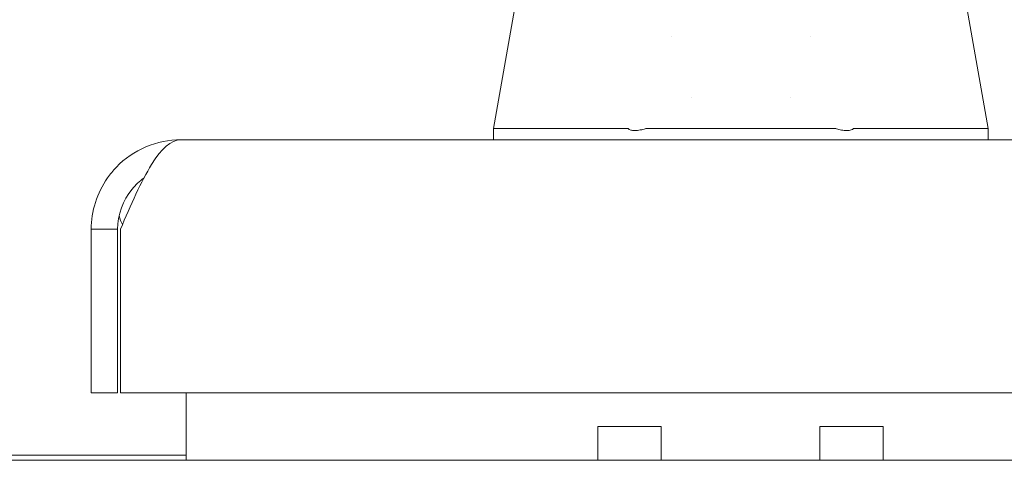
# Model space of a CAD drawing. Units: inches. Extents: x 10 to 329, y 6 to 204.
# Drawn here: x 104 to 108, y 59 to 61 of the extents above; entities that cross this region are included whole.
import ezdxf

# ---------------------------------------------------------------- set-up
doc = ezdxf.new("R2010")
doc.units = ezdxf.units.IN
doc.header["$LTSCALE"] = 20
doc.header["$MEASUREMENT"] = 0
doc.layers.add('Visible (ANSI)', color=7, linetype='Continuous', lineweight=5)
doc.layers.add('Visible Narrow (ANSI)', color=7, linetype='Continuous', lineweight=5)

msp = doc.modelspace()

# ---------------------------------------------------------------- linework, layer by layer
at = {"layer": 'Visible (ANSI)'}
for p, q in [((106.1202, 60.9751), (106.0025, 60.3077)), ((107.8376, 60.9751), (107.9552, 60.3077)), ((106.7033, 60.6705), (106.7033, 60.6705)), ((107.2545, 60.6705), (107.2545, 60.6705)), ((106.782, 60.4308), (106.782, 60.4308)), ((107.1757, 60.4308), (107.1757, 60.4308)), ((106.0025, 60.3077), (106.0025, 60.3077)), ((106.0025, 60.263), (106.0025, 60.3077)), ((106.0417, 60.3077), (106.5332, 60.3077)), ((106.6064, 60.3077), (107.3513, 60.3077)), ((107.4245, 60.3077), (107.9161, 60.3077)), ((107.9552, 60.3077), (107.9552, 60.3077)), ((107.9552, 60.263), (107.9552, 60.3077)), ((104.7684, 60.263), (126.3573, 60.263)), ((104.5184, 59.909), (104.4144, 59.909)), ((104.4144, 59.909), (104.4144, 59.263)), ((104.5184, 59.909), (104.5184, 59.263)), ((104.5295, 59.263), (104.5295, 59.909)), ((104.5184, 59.263), (104.4144, 59.263)), ((126.4869, 59.263), (104.5295, 59.263)), ((104.7894, 59.263), (104.7894, 59.1366)), ((104.7894, 59.1366), (104.7894, 58.996)), ((106.414, 58.996), (106.414, 59.1298)), ((106.664, 58.996), (106.664, 59.1298)), ((107.29, 58.996), (107.29, 59.1298)), ((107.54, 58.996), (107.54, 59.1298)), ((104.7894, 59.017), (101.7895, 59.017)), ((87.2269, 58.996), (119.3519, 58.996))]:
    msp.add_line(p, q, dxfattribs=at)
msp.add_arc((104.6824, 60.0044), 0.164, 195.0579, 207.898, dxfattribs=at)
for centre, major_axis, ratio, start_param, end_param in [((106.5514, 59.8542), (-0.0182, 0.4534), 0.057705, 6.212037, 6.280865), ((106.5514, 59.8542), (0.0567, 0.4533), 0.172345, 0.021557, 0.090385), ((107.4064, 59.8542), (-0.0567, 0.4533), 0.172345, 6.1928, 6.261628), ((107.4064, 59.8542), (0.0182, 0.4534), 0.057705, 0.002321, 0.071149)]:
    msp.add_ellipse(centre, major_axis=major_axis, ratio=ratio, start_param=start_param, end_param=end_param, dxfattribs=at)
for points, knots in [([(106.0025, 60.3077), (106.0025, 60.3072), (106.0057, 60.307), (106.0187, 60.307), (106.0285, 60.3072), (106.0412, 60.3077)], [-0.5896434, -0.5896434, -0.5896434, -0.5896434, -0.2948439, -0.2948439, 0, 0, 0, 0]), ([(106.5351, 60.3066), (106.5368, 60.3046), (106.5396, 60.3027), (106.5485, 60.3), (106.5541, 60.2994), (106.5671, 60.2994), (106.5743, 60.3001), (106.5894, 60.3028), (106.5959, 60.3047), (106.6008, 60.3066)], [-0.157039, -0.157039, -0.157039, -0.157039, -0.1189305, -0.1189305, -0.0791328, -0.0791328, -0.0397931, -0.0397931, 0, 0, 0, 0]), ([(107.3569, 60.3066), (107.3623, 60.3046), (107.3689, 60.3027), (107.3837, 60.3), (107.391, 60.2994), (107.4039, 60.2994), (107.4095, 60.3001), (107.4184, 60.3028), (107.4211, 60.3047), (107.4227, 60.3066)], [-0.1570273, -0.1570273, -0.1570273, -0.1570273, -0.1189271, -0.1189271, -0.0791301, -0.0791301, -0.039792, -0.039792, 0, 0, 0, 0]), ([(107.9165, 60.3077), (107.9293, 60.3072), (107.939, 60.307), (107.952, 60.307), (107.9552, 60.3072), (107.9552, 60.3077)], [-0.5896434, -0.5896434, -0.5896434, -0.5896434, -0.2948439, -0.2948439, 0, 0, 0, 0]), ([(104.7684, 60.263), (104.6736, 60.263), (104.5794, 60.223), (104.5136, 60.1548), (104.5007, 60.1414), (104.4889, 60.1271), (104.4783, 60.1118)], [0, 0, 0, 0, 0.8033988, 0.8033988, 0.8033988, 0.9606306, 0.9606306, 0.9606306, 0.9606306]), ([(104.5295, 59.909), (104.5705, 60.0044), (104.6115, 60.0992), (104.6525, 60.1651), (104.6911, 60.2272), (104.7298, 60.263), (104.7684, 60.263)], [0, 0, 0, 0, 0.808615, 0.808615, 0.808615, 1.570796, 1.570796, 1.570796, 1.570796]), ([(104.6224, 60.1116), (104.6049, 60.0991), (104.589, 60.0845), (104.5754, 60.0679), (104.5389, 60.0236), (104.5184, 59.9664), (104.5184, 59.909)], [0.6242997, 0.6242997, 0.6242997, 0.6242997, 0.8820794, 0.8820794, 0.8820794, 1.5707963, 1.5707963, 1.5707963, 1.5707963])]:
    msp.add_open_spline(points, degree=3, knots=knots, dxfattribs=at)
for points in [[(106.0417, 60.3077), (106.0415, 60.3077), (106.0414, 60.3077), (106.0412, 60.3077)], [(107.9165, 60.3077), (107.9164, 60.3077), (107.9162, 60.3077), (107.9161, 60.3077)], [(104.4783, 60.1118), (104.437, 60.0528), (104.4144, 59.981), (104.4144, 59.909)]]:
    msp.add_open_spline(points, degree=3, dxfattribs=at)
at = {"layer": 'Visible Narrow (ANSI)'}
for p, q in [((106.414, 59.1298), (106.664, 59.1298)), ((107.29, 59.1298), (107.54, 59.1298))]:
    msp.add_line(p, q, dxfattribs=at)

doc.saveas('drawing.dxf')
